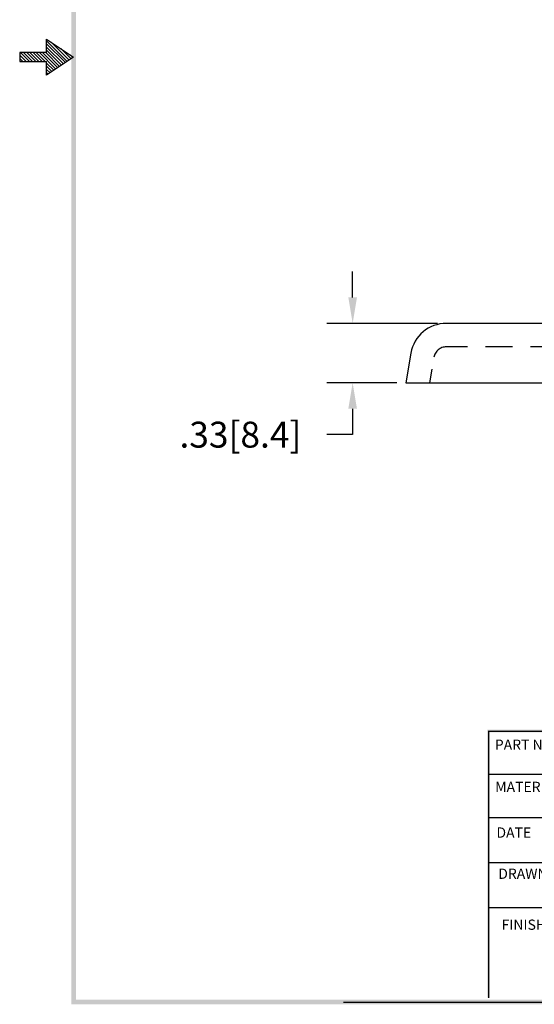
# Model space of a CAD drawing. Extents: x -0.6 to 7.8, y -2.6 to 8.2.
# Drawn here: x -0.6 to 2.3, y -2.5 to 3 of the extents above; entities that cross this region are included whole.
import ezdxf

# ---------------------------------------------------------------- set-up
doc = ezdxf.new("R2010")
doc.units = 0
doc.header["$LTSCALE"] = 0.6
doc.header["$MEASUREMENT"] = 0
doc.linetypes.add('HIDDEN', pattern=[0.375, 0.25, -0.125])
doc.layers.get('0').update_dxf_attribs({"linetype": 'CONTINUOUS'})
doc.layers.get('DEFPOINTS').update_dxf_attribs({"linetype": 'CONTINUOUS'})
for name, color, linetype in [('DIM', 1, 'CONTINUOUS'), ('HIDDEN', 5, 'HIDDEN'), ('OBJ', 3, 'CONTINUOUS')]:
    doc.layers.add(name, color=color, linetype=linetype)
doc.styles.add('BAVWM3$0$STANDARD', font='txt')
doc.dimstyles.get("Standard").update_dxf_attribs({"dimtxt": 0.18, "dimasz": 0.18, "dimexe": 0.18, "dimexo": 0.0625, "dimgap": 0.09, "dimtad": 0, "dimtih": 1, "dimtoh": 1, "dimdec": 4, "dimzin": 0, "dimdsep": 46, "dimtxsty": 'STANDARD', "dimcen": 0.09, "dimadec": 0, "dimazin": 0, "dimtfac": 1, "dimtdec": 4, "dimtofl": 0, "dimtmove": 0, "dimatfit": 3, "dimfxl": 1, "dimtolj": 1, "dimtzin": 0, "dimarcsym": 0})

# ---------------------------------------------------------------- blocks, each defined once
blk = doc.blocks.new('*D4')
at = {"color": 0, "linetype": 'ByBlock'}
for p, q in [((1.4724, 0.9791), (1.4724, 1.1231)), ((1.9433, 0.8351), (1.3284, 0.8351)), ((1.7173, 0.5051), (1.3284, 0.5051)), ((1.4724, 0.3611), (1.4724, 0.2171)), ((1.4724, 0.2171), (1.3284, 0.2171))]:
    blk.add_line(p, q, dxfattribs=at)
for points in [[(1.4484, 0.9791), (1.4964, 0.9791), (1.4724, 0.8351)], [(1.4484, 0.3611), (1.4964, 0.3611), (1.4724, 0.5051)]]:
    blk.add_solid(points, dxfattribs=at)
at = {"layer": 'DEFPOINTS', "color": 0, "linetype": 'ByBlock'}
for p in [(1.9933, 0.8351), (1.4724, 0.5051), (1.7673, 0.5051)]:
    blk.add_point(p, dxfattribs=at)
at = {"color": 0, "linetype": 'ByBlock', "insert": (0.8484, 0.2171), "char_height": 0.144, "attachment_point": 5}
blk.add_mtext('\\A1;.33[8.4]', dxfattribs=at)
blk = doc.blocks.new('BAVWM3')
at = {"color": 7}
for p, q in [((1.4799, 5.9154), (1.4799, 5.9904)), ((1.4799, 5.9904), (1.6299, 5.8904)), ((1.4799, 5.9812), (1.5944, 5.8667)), ((1.4799, 5.9635), (1.5838, 5.8597)), ((1.5053, 5.9734), (1.605, 5.8738)), ((1.4799, 5.9154), (1.3299, 5.9154)), ((1.3299, 5.9154), (1.3299, 5.8654)), ((1.3336, 5.9154), (1.3836, 5.8654)), ((1.3512, 5.9154), (1.4012, 5.8654)), ((1.3689, 5.9154), (1.4189, 5.8654)), ((1.3866, 5.9154), (1.4366, 5.8654)), ((1.4043, 5.9154), (1.4543, 5.8654)), ((1.4219, 5.9154), (1.4719, 5.8654)), ((1.4396, 5.9154), (1.5307, 5.8243)), ((1.4573, 5.9154), (1.5413, 5.8314)), ((1.475, 5.9154), (1.5519, 5.8385)), ((1.4799, 5.9459), (1.5731, 5.8526)), ((1.4799, 5.9282), (1.5625, 5.8455)), ((1.5584, 5.9381), (1.6156, 5.8809)), ((1.3299, 5.9014), (1.3659, 5.8654)), ((1.3299, 5.8837), (1.3482, 5.8654)), ((1.3299, 5.8661), (1.3305, 5.8654)), ((1.3299, 5.8654), (1.4799, 5.8654)), ((1.6299, 5.8904), (1.4799, 5.7904)), ((1.4799, 5.7904), (1.4799, 5.8654)), ((1.4799, 5.8575), (1.5201, 5.8172)), ((1.6114, 5.9027), (1.6262, 5.888)), ((1.4799, 5.8398), (1.5095, 5.8102)), ((1.4799, 5.8221), (1.4989, 5.8031)), ((1.4799, 5.8044), (1.4883, 5.796)), ((3.1299, 0.6404), (9.3799, 0.6404))]:
    blk.add_line(p, q, dxfattribs=at)
for p, q in [((3.9371, 2.1481), (3.9371, 0.6642)), ((3.9371, 2.1481), (3.9371, 1.6642)), ((3.9371, 2.1461), (9.383, 2.1461)), ((3.9371, 1.9061), (9.383, 1.9061)), ((5.1228, 1.6642), (3.9371, 1.6642)), ((5.1228, 1.4142), (3.9371, 1.4142)), ((5.1228, 1.1642), (3.9371, 1.1642))]:
    blk.add_line(p, q)
for points in [[(1.6424, 11.1404), (1.6174, 11.1404), (1.6424, 0.6529), (1.6174, 0.6279)], [(1.6424, 0.6529), (1.6174, 0.6279), (9.3674, 0.6529), (9.3924, 0.6279)]]:
    blk.add_trace(points, dxfattribs=at)
for points in [[(3.9303, 0.6642), (3.9438, 0.6642), (3.9304, 2.1549), (3.9439, 2.1414)], [(3.9303, 2.1529), (3.9438, 2.1394), (9.383, 2.1529), (9.383, 2.1394)]]:
    blk.add_trace(points)
at = {"style": 'BAVWM3$0$STANDARD'}
for s, p in [('PART NAME', (3.9722, 2.0418)), ('MATERIAL', (3.9744, 1.8075)), ('DATE    ', (3.9812, 1.5537)), ('DRAWN BY', (3.9912, 1.325)), ('FINISH', (4.0095, 1.0418))]:
    blk.add_text(s, height=0.05695, dxfattribs=at).set_placement(p)

msp = doc.modelspace()

# ---------------------------------------------------------------- linework, layer by layer
at = {"layer": 'HIDDEN', "color": 7}
for p, q in [((4.9092, 1.1557), (1.7912, 1.1557)), ((1.7104, 1.0306), (1.6972, 0.9557))]:
    msp.add_line(p, q, dxfattribs=at)
msp.add_arc((1.7912, 1.0857), 0.07, 90, 170, dxfattribs=at)
at = {"layer": 'OBJ', "color": 7}
for p, q in [((4.9092, 1.2857), (1.7912, 1.2857)), ((1.5942, 1.1205), (1.5652, 0.9557)), ((1.5652, 0.9557), (5.1352, 0.9557))]:
    msp.add_line(p, q, dxfattribs=at)
msp.add_arc((1.7912, 1.0857), 0.2, 90, 170, dxfattribs=at)

# ---------------------------------------------------------------- block references
at = {"color": 7}
msp.add_blockref('BAVWM3', (-1.9112, -3.1253), dxfattribs=at)

# ---------------------------------------------------------------- dimensions: what is measured, and where the dimension line sits
at = {"layer": 'DIM', "color": 7}
dim = msp.add_linear_dim(base=(1.2703, 0.9557), p1=(1.7912, 1.2857), p2=(1.5652, 0.9557), angle=90, dimstyle='STANDARD', override={"dimscale": 0.8, "dimdec": 2, "dimzin": 4, "dimatfit": 2}, dxfattribs=at)
dim.commit()
dim.dimension.update_dxf_attribs({"geometry": '*D4', "text_midpoint": (0.6463, 0.6677), "insert": (-0.2021, 0.4506)})

doc.saveas('drawing.dxf')
